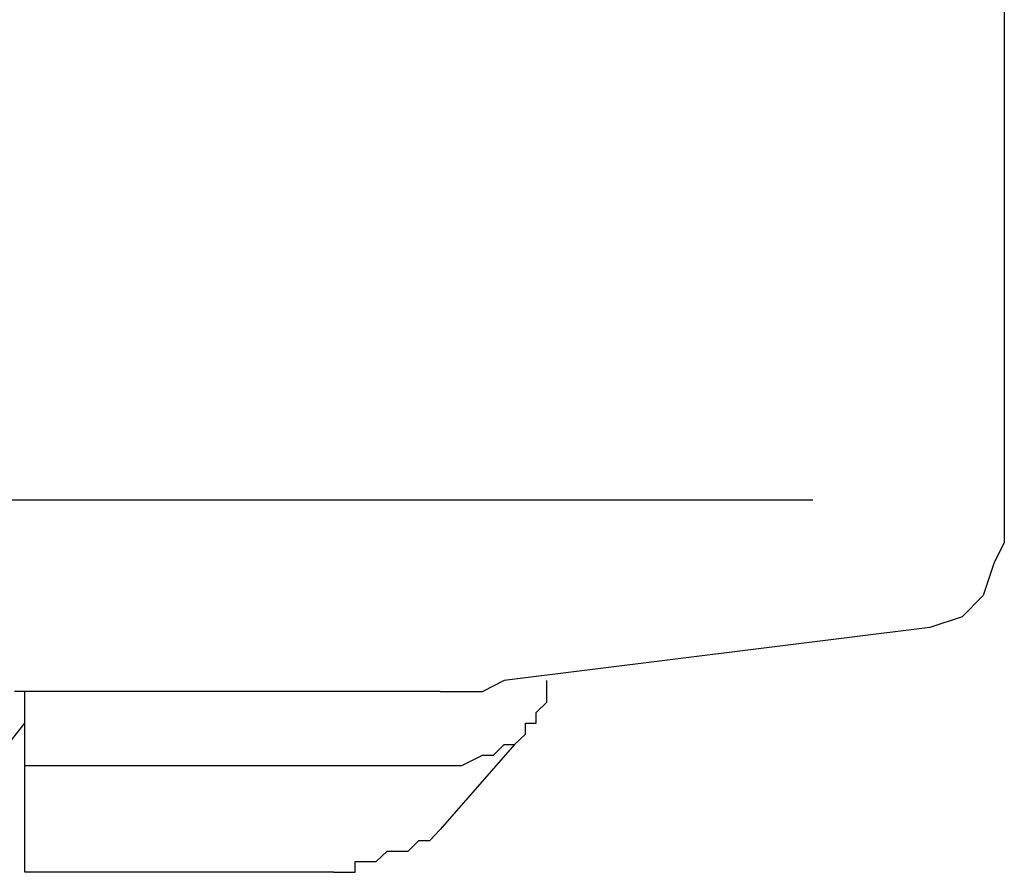
# Model space of a CAD drawing. Extents: x 98 to 228, y 70 to 160.
# Drawn here: x 144 to 148, y 103 to 106 of the extents above; entities that cross this region are included whole.
import ezdxf

# ---------------------------------------------------------------- set-up
doc = ezdxf.new("R2010")
doc.units = 0
doc.layers.get('0').update_dxf_attribs({"linetype": 'CONTINUOUS'})

msp = doc.modelspace()

# ---------------------------------------------------------------- linework, layer by layer
at = {"color": 7}
for points in [[(147.6783, 130.685), (147.6783, 103.8905)], [(140.7798, 104.0601), (146.9176, 104.0601)], [(147.6783, 103.8905), (147.6369, 103.8064)], [(147.6369, 103.8064), (147.5942, 103.6795)], [(147.5942, 103.6795), (147.5102, 103.594)], [(147.5102, 103.594), (147.382, 103.5515)], [(147.382, 103.5515), (145.6898, 103.3408)], [(145.6898, 103.3408), (145.6043, 103.2977)], [(145.8593, 103.2977), (145.8593, 103.3408)], [(145.8593, 103.3408), (145.8593, 103.3408)], [(143.7839, 103.2977), (143.7426, 103.2977)], [(145.3508, 103.2977), (143.7839, 103.2977)], [(143.7839, 102.5784), (143.7839, 103.2977)], [(143.7839, 103.255), (143.7839, 103.2977)], [(145.4348, 103.2977), (145.3508, 103.2977)], [(145.4348, 103.2977), (145.4775, 103.2977)], [(145.4775, 103.2977), (145.5203, 103.2977)], [(145.5203, 103.2977), (145.5203, 103.2977)], [(145.5203, 103.2977), (145.563, 103.2977)], [(145.563, 103.2977), (145.6043, 103.2977)], [(145.6043, 103.2977), (145.6043, 103.2977)], [(145.8593, 103.255), (145.8593, 103.2977)], [(143.7839, 103.2139), (143.7839, 103.255)], [(143.7839, 103.255), (143.7839, 103.255)], [(145.8165, 103.2139), (145.8593, 103.255)], [(143.7839, 103.1711), (143.7839, 103.2139)], [(143.7839, 103.2139), (143.7839, 103.2139)], [(143.7839, 103.2139), (143.7839, 103.2139)], [(145.8165, 103.1711), (145.8165, 103.2139)], [(143.6158, 102.9591), (143.7839, 103.1711)], [(145.7738, 103.1284), (145.7738, 103.1711)], [(145.7738, 103.1711), (145.8165, 103.1711)], [(145.7311, 103.0871), (145.7738, 103.1284)], [(145.7311, 103.0871), (145.4348, 102.7481)], [(145.647, 103.0445), (145.6898, 103.0871)], [(145.6898, 103.0871), (145.7311, 103.0871)], [(145.7311, 103.0871), (145.7311, 103.0871)], [(145.6043, 103.0445), (145.5203, 103.0018)], [(145.6043, 103.0445), (145.647, 103.0445)], [(145.647, 103.0445), (145.647, 103.0445)], [(145.647, 103.0445), (145.647, 103.0445)], [(145.4775, 103.0018), (143.7839, 103.0018)], [(145.5203, 103.0018), (145.4775, 103.0018)], [(145.4348, 102.7481), (145.3935, 102.7054)], [(145.308, 102.6628), (145.3508, 102.7054)], [(145.3508, 102.7054), (145.3935, 102.7054)], [(145.1813, 102.6211), (145.224, 102.6628)], [(145.224, 102.6628), (145.2667, 102.6628)], [(145.2667, 102.6628), (145.308, 102.6628)], [(145.0972, 102.5784), (145.0972, 102.6211)], [(145.0972, 102.6211), (145.1386, 102.6211)], [(145.1386, 102.6211), (145.1386, 102.6211)], [(145.1386, 102.6211), (145.1813, 102.6211)], [(145.0118, 102.5784), (143.7839, 102.5784)], [(145.0118, 102.5784), (145.0118, 102.5784)], [(145.0118, 102.5784), (145.0545, 102.5784)], [(145.0545, 102.5784), (145.0972, 102.5784)], [(145.0972, 102.5784), (145.0972, 102.5784)]]:
    msp.add_lwpolyline(points, dxfattribs=at)

doc.saveas('drawing.dxf')
